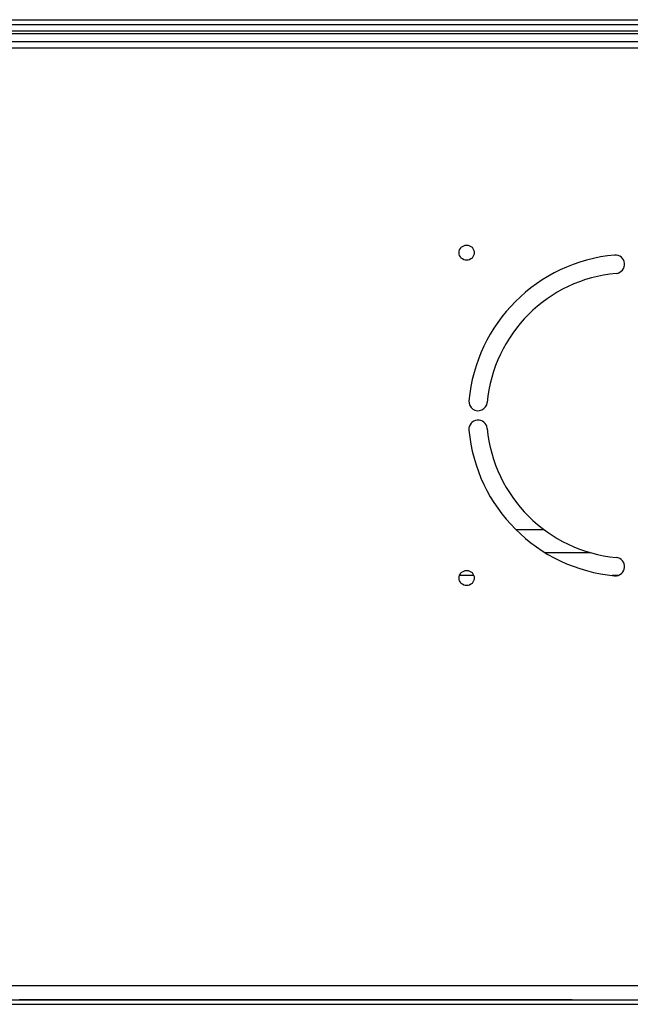
# Model space of a CAD drawing. Units: millimetres. Extents: x 0 to 9128, y 0 to 3255.
# Drawn here: x 1151 to 1284, y 2336 to 2550 of the extents above; entities that cross this region are included whole.
import ezdxf

# ---------------------------------------------------------------- set-up
doc = ezdxf.new("R2010")
doc.units = ezdxf.units.MM
doc.layers.add('LG-Product', color=3, linetype='Continuous')

msp = doc.modelspace()

# ---------------------------------------------------------------- linework, layer by layer
at = {"layer": 'LG-Product', "linetype": 'Continuous'}
for p, q in [((955.6, 2549.85), (1341.15, 2549.85)), ((947.31, 2546.85), (1349.43, 2546.85)), ((1341.15, 2548.74), (955.6, 2548.74)), ((1341.15, 2547.38), (955.6, 2547.38)), ((1349.43, 2545.05), (947.31, 2545.05)), ((1293.37, 2543.65), (1002.37, 2543.65)), ((1258.68, 2439.05), (1264.77, 2439.05)), ((1265.02, 2434.05), (1274.83, 2434.05)), ((1249.57, 2429.05), (1246.46, 2429.05)), ((1280.87, 2429.05), (1279.64, 2429.05)), ((1150.89, 2339.85), (1114.07, 2339.85)), ((1187.71, 2339.85), (1150.89, 2339.85)), ((1218.02, 2339.85), (1187.71, 2339.85)), ((1248.32, 2339.85), (1218.02, 2339.85)), ((1269.97, 2339.85), (1248.32, 2339.85)), ((1291.62, 2339.85), (1269.97, 2339.85)), ((948.11, 2335.85), (1348.63, 2335.85)), ((1114.07, 2336.85), (1150.89, 2336.85)), ((1148.37, 2336.85), (1351.5, 2336.85)), ((1151.46, 2336.85), (1150.79, 2336.85)), ((1150.89, 2336.85), (1187.71, 2336.85)), ((1152.13, 2336.85), (1151.46, 2336.85)), ((1152.8, 2336.85), (1152.13, 2336.85)), ((1153.47, 2336.85), (1152.8, 2336.85)), ((1154.14, 2336.85), (1153.47, 2336.85)), ((1154.81, 2336.85), (1154.14, 2336.85)), ((1155.48, 2336.85), (1154.81, 2336.85)), ((1156.15, 2336.85), (1155.48, 2336.85)), ((1156.82, 2336.85), (1156.15, 2336.85)), ((1157.49, 2336.85), (1156.82, 2336.85)), ((1158.16, 2336.85), (1157.49, 2336.85)), ((1158.83, 2336.85), (1158.16, 2336.85)), ((1159.5, 2336.85), (1158.83, 2336.85)), ((1160.17, 2336.85), (1159.5, 2336.85)), ((1160.84, 2336.85), (1160.17, 2336.85)), ((1161.51, 2336.85), (1160.84, 2336.85)), ((1162.18, 2336.85), (1161.51, 2336.85)), ((1162.85, 2336.85), (1162.18, 2336.85)), ((1163.53, 2336.85), (1162.85, 2336.85)), ((1164.2, 2336.85), (1163.53, 2336.85)), ((1164.87, 2336.85), (1164.2, 2336.85)), ((1165.54, 2336.85), (1164.87, 2336.85)), ((1166.21, 2336.85), (1165.54, 2336.85)), ((1166.88, 2336.85), (1166.21, 2336.85)), ((1167.55, 2336.85), (1166.88, 2336.85)), ((1168.22, 2336.85), (1167.55, 2336.85)), ((1168.89, 2336.85), (1168.22, 2336.85)), ((1169.56, 2336.85), (1168.89, 2336.85)), ((1170.23, 2336.85), (1169.56, 2336.85)), ((1170.9, 2336.85), (1170.23, 2336.85)), ((1171.57, 2336.85), (1170.9, 2336.85)), ((1172.24, 2336.85), (1171.57, 2336.85)), ((1172.91, 2336.85), (1172.24, 2336.85)), ((1173.58, 2336.85), (1172.91, 2336.85)), ((1174.25, 2336.85), (1173.58, 2336.85)), ((1174.92, 2336.85), (1174.25, 2336.85)), ((1175.59, 2336.85), (1174.92, 2336.85)), ((1176.26, 2336.85), (1175.59, 2336.85)), ((1176.93, 2336.85), (1176.26, 2336.85)), ((1177.6, 2336.85), (1176.93, 2336.85)), ((1178.27, 2336.85), (1177.6, 2336.85)), ((1178.95, 2336.85), (1178.27, 2336.85)), ((1179.62, 2336.85), (1178.95, 2336.85)), ((1180.29, 2336.85), (1179.62, 2336.85)), ((1180.96, 2336.85), (1180.29, 2336.85)), ((1181.63, 2336.85), (1180.96, 2336.85)), ((1182.3, 2336.85), (1181.63, 2336.85)), ((1182.97, 2336.85), (1182.3, 2336.85)), ((1183.64, 2336.85), (1182.97, 2336.85)), ((1184.31, 2336.85), (1183.64, 2336.85)), ((1184.98, 2336.85), (1184.31, 2336.85)), ((1185.65, 2336.85), (1184.98, 2336.85)), ((1186.32, 2336.85), (1185.65, 2336.85)), ((1186.99, 2336.85), (1186.32, 2336.85)), ((1187.66, 2336.85), (1186.99, 2336.85)), ((1188.33, 2336.85), (1187.66, 2336.85)), ((1187.71, 2336.85), (1218.02, 2336.85)), ((1189, 2336.85), (1188.33, 2336.85)), ((1189.67, 2336.85), (1189, 2336.85)), ((1190.34, 2336.85), (1189.67, 2336.85)), ((1191.01, 2336.85), (1190.34, 2336.85)), ((1191.68, 2336.85), (1191.01, 2336.85)), ((1192.35, 2336.85), (1191.68, 2336.85)), ((1193.02, 2336.85), (1192.35, 2336.85)), ((1193.69, 2336.85), (1193.02, 2336.85)), ((1194.37, 2336.85), (1193.69, 2336.85)), ((1195.04, 2336.85), (1194.37, 2336.85)), ((1195.71, 2336.85), (1195.04, 2336.85)), ((1196.38, 2336.85), (1195.71, 2336.85)), ((1197.05, 2336.85), (1196.38, 2336.85)), ((1197.72, 2336.85), (1197.05, 2336.85)), ((1198.39, 2336.85), (1197.72, 2336.85)), ((1199.06, 2336.85), (1198.39, 2336.85)), ((1199.73, 2336.85), (1199.06, 2336.85)), ((1200.4, 2336.85), (1199.73, 2336.85)), ((1201.07, 2336.85), (1200.4, 2336.85)), ((1201.74, 2336.85), (1201.07, 2336.85)), ((1202.41, 2336.85), (1201.74, 2336.85)), ((1203.08, 2336.85), (1202.41, 2336.85)), ((1203.75, 2336.85), (1203.08, 2336.85)), ((1204.42, 2336.85), (1203.75, 2336.85)), ((1205.09, 2336.85), (1204.42, 2336.85)), ((1205.76, 2336.85), (1205.09, 2336.85)), ((1206.43, 2336.85), (1205.76, 2336.85)), ((1207.1, 2336.85), (1206.43, 2336.85)), ((1207.77, 2336.85), (1207.1, 2336.85)), ((1208.44, 2336.85), (1207.77, 2336.85)), ((1209.11, 2336.85), (1208.44, 2336.85)), ((1209.79, 2336.85), (1209.11, 2336.85)), ((1210.46, 2336.85), (1209.79, 2336.85)), ((1211.13, 2336.85), (1210.46, 2336.85)), ((1211.8, 2336.85), (1211.13, 2336.85)), ((1212.47, 2336.85), (1211.8, 2336.85)), ((1213.14, 2336.85), (1212.47, 2336.85)), ((1213.81, 2336.85), (1213.14, 2336.85)), ((1214.48, 2336.85), (1213.81, 2336.85)), ((1215.15, 2336.85), (1214.48, 2336.85)), ((1215.82, 2336.85), (1215.15, 2336.85)), ((1216.49, 2336.85), (1215.82, 2336.85)), ((1217.16, 2336.85), (1216.49, 2336.85)), ((1217.83, 2336.85), (1217.16, 2336.85)), ((1218.5, 2336.85), (1217.83, 2336.85)), ((1218.02, 2336.85), (1248.32, 2336.85)), ((1219.17, 2336.85), (1218.5, 2336.85)), ((1219.84, 2336.85), (1219.17, 2336.85)), ((1220.51, 2336.85), (1219.84, 2336.85)), ((1221.18, 2336.85), (1220.51, 2336.85)), ((1221.85, 2336.85), (1221.18, 2336.85)), ((1222.52, 2336.85), (1221.85, 2336.85)), ((1223.19, 2336.85), (1222.52, 2336.85)), ((1223.86, 2336.85), (1223.19, 2336.85)), ((1223.34, 2336.85), (1224.94, 2336.85)), ((1224.54, 2336.85), (1223.86, 2336.85)), ((1225.21, 2336.85), (1224.54, 2336.85)), ((1224.94, 2336.85), (1226.55, 2336.85)), ((1225.88, 2336.85), (1225.21, 2336.85)), ((1226.55, 2336.85), (1225.88, 2336.85)), ((1227.22, 2336.85), (1226.55, 2336.85)), ((1226.55, 2336.85), (1228.16, 2336.85)), ((1227.89, 2336.85), (1227.22, 2336.85)), ((1228.56, 2336.85), (1227.89, 2336.85)), ((1228.16, 2336.85), (1229.76, 2336.85)), ((1229.23, 2336.85), (1228.56, 2336.85)), ((1229.9, 2336.85), (1229.23, 2336.85)), ((1229.76, 2336.85), (1231.37, 2336.85)), ((1230.57, 2336.85), (1229.9, 2336.85)), ((1231.24, 2336.85), (1230.57, 2336.85)), ((1231.91, 2336.85), (1231.24, 2336.85)), ((1231.37, 2336.85), (1232.98, 2336.85)), ((1232.58, 2336.85), (1231.91, 2336.85)), ((1233.25, 2336.85), (1232.58, 2336.85)), ((1232.98, 2336.85), (1234.59, 2336.85)), ((1233.92, 2336.85), (1233.25, 2336.85)), ((1234.59, 2336.85), (1233.92, 2336.85)), ((1235.26, 2336.85), (1234.59, 2336.85)), ((1234.59, 2336.85), (1236.19, 2336.85)), ((1235.93, 2336.85), (1235.26, 2336.85)), ((1236.6, 2336.85), (1235.93, 2336.85)), ((1236.19, 2336.85), (1237.8, 2336.85)), ((1237.27, 2336.85), (1236.6, 2336.85)), ((1237.94, 2336.85), (1237.27, 2336.85)), ((1237.8, 2336.85), (1239.41, 2336.85)), ((1238.61, 2336.85), (1237.94, 2336.85)), ((1239.28, 2336.85), (1238.61, 2336.85)), ((1239.96, 2336.85), (1239.28, 2336.85)), ((1239.41, 2336.85), (1241.02, 2336.85)), ((1240.63, 2336.85), (1239.96, 2336.85)), ((1241.3, 2336.85), (1240.63, 2336.85)), ((1241.02, 2336.85), (1242.62, 2336.85)), ((1241.97, 2336.85), (1241.3, 2336.85)), ((1242.64, 2336.85), (1241.97, 2336.85)), ((1242.62, 2336.85), (1244.23, 2336.85)), ((1243.31, 2336.85), (1242.64, 2336.85)), ((1243.98, 2336.85), (1243.31, 2336.85)), ((1244.65, 2336.85), (1243.98, 2336.85)), ((1244.23, 2336.85), (1245.84, 2336.85)), ((1245.32, 2336.85), (1244.65, 2336.85)), ((1245.99, 2336.85), (1245.32, 2336.85)), ((1245.84, 2336.85), (1247.45, 2336.85)), ((1246.66, 2336.85), (1245.99, 2336.85)), ((1247.33, 2336.85), (1246.66, 2336.85)), ((1248, 2336.85), (1247.33, 2336.85)), ((1247.45, 2336.85), (1249.05, 2336.85)), ((1248.67, 2336.85), (1248, 2336.85)), ((1248.32, 2336.85), (1269.97, 2336.85)), ((1249.34, 2336.85), (1248.67, 2336.85)), ((1249.05, 2336.85), (1250.66, 2336.85)), ((1250.01, 2336.85), (1249.34, 2336.85)), ((1250.68, 2336.85), (1250.01, 2336.85)), ((1250.66, 2336.85), (1252.27, 2336.85)), ((1251.35, 2336.85), (1250.68, 2336.85)), ((1252.02, 2336.85), (1251.35, 2336.85)), ((1252.69, 2336.85), (1252.02, 2336.85)), ((1252.27, 2336.85), (1253.88, 2336.85)), ((1253.36, 2336.85), (1252.69, 2336.85)), ((1254.03, 2336.85), (1253.36, 2336.85)), ((1253.88, 2336.85), (1255.48, 2336.85)), ((1254.7, 2336.85), (1254.03, 2336.85)), ((1255.38, 2336.85), (1254.7, 2336.85)), ((1256.05, 2336.85), (1255.38, 2336.85)), ((1255.48, 2336.85), (1257.09, 2336.85)), ((1256.72, 2336.85), (1256.05, 2336.85)), ((1257.39, 2336.85), (1256.72, 2336.85)), ((1257.09, 2336.85), (1258.7, 2336.85)), ((1258.06, 2336.85), (1257.39, 2336.85)), ((1258.73, 2336.85), (1258.06, 2336.85)), ((1258.7, 2336.85), (1260.31, 2336.85)), ((1259.4, 2336.85), (1258.73, 2336.85)), ((1260.07, 2336.85), (1259.4, 2336.85)), ((1260.74, 2336.85), (1260.07, 2336.85)), ((1260.31, 2336.85), (1261.91, 2336.85)), ((1261.41, 2336.85), (1260.74, 2336.85)), ((1262.08, 2336.85), (1261.41, 2336.85)), ((1261.91, 2336.85), (1263.52, 2336.85)), ((1262.75, 2336.85), (1262.08, 2336.85)), ((1263.42, 2336.85), (1262.75, 2336.85)), ((1264.09, 2336.85), (1263.42, 2336.85)), ((1263.52, 2336.85), (1265.13, 2336.85)), ((1264.76, 2336.85), (1264.09, 2336.85)), ((1265.43, 2336.85), (1264.76, 2336.85)), ((1265.13, 2336.85), (1266.74, 2336.85)), ((1266.1, 2336.85), (1265.43, 2336.85)), ((1266.77, 2336.85), (1266.1, 2336.85)), ((1266.74, 2336.85), (1268.34, 2336.85)), ((1267.44, 2336.85), (1266.77, 2336.85)), ((1268.11, 2336.85), (1267.44, 2336.85)), ((1268.78, 2336.85), (1268.11, 2336.85)), ((1268.34, 2336.85), (1269.95, 2336.85)), ((1269.45, 2336.85), (1268.78, 2336.85)), ((1270.12, 2336.85), (1269.45, 2336.85)), ((1269.95, 2336.85), (1271.56, 2336.85)), ((1269.97, 2336.85), (1291.62, 2336.85)), ((1270.99, 2336.85), (1270.12, 2336.85)), ((1271.56, 2336.85), (1273.17, 2336.85)), ((1273.17, 2336.85), (1274.77, 2336.85)), ((1274.77, 2336.85), (1276.38, 2336.85)), ((1276.38, 2336.85), (1277.99, 2336.85)), ((1277.99, 2336.85), (1279.6, 2336.85)), ((1279.6, 2336.85), (1281.2, 2336.85)), ((1281.2, 2336.85), (1282.81, 2336.85)), ((1282.81, 2336.85), (1284.42, 2336.85))]:
    msp.add_line(p, q, dxfattribs=at)
for centre in [(1248.02, 2499.21), (1248.02, 2428.5)]:
    msp.add_circle(centre, 1.65, dxfattribs=at)
for centre, radius, start, end in [((1283.37, 2463.85), 35, 95.2159, 174.7841), ((1280.37, 2496.71), 2, 275.2159, 95.2159), ((1283.37, 2463.85), 31, 95.2159, 174.7841), ((1250.51, 2466.85), 2, 174.7841, 354.7841), ((1250.51, 2460.85), 2, 5.2159, 185.2159), ((1283.37, 2463.85), 31, 185.2159, 264.7841), ((1283.37, 2463.85), 35, 185.2159, 264.7841), ((1280.37, 2430.99), 2, 264.7841, 84.7841)]:
    msp.add_arc(centre, radius, start, end, dxfattribs=at)

doc.saveas('drawing.dxf')
